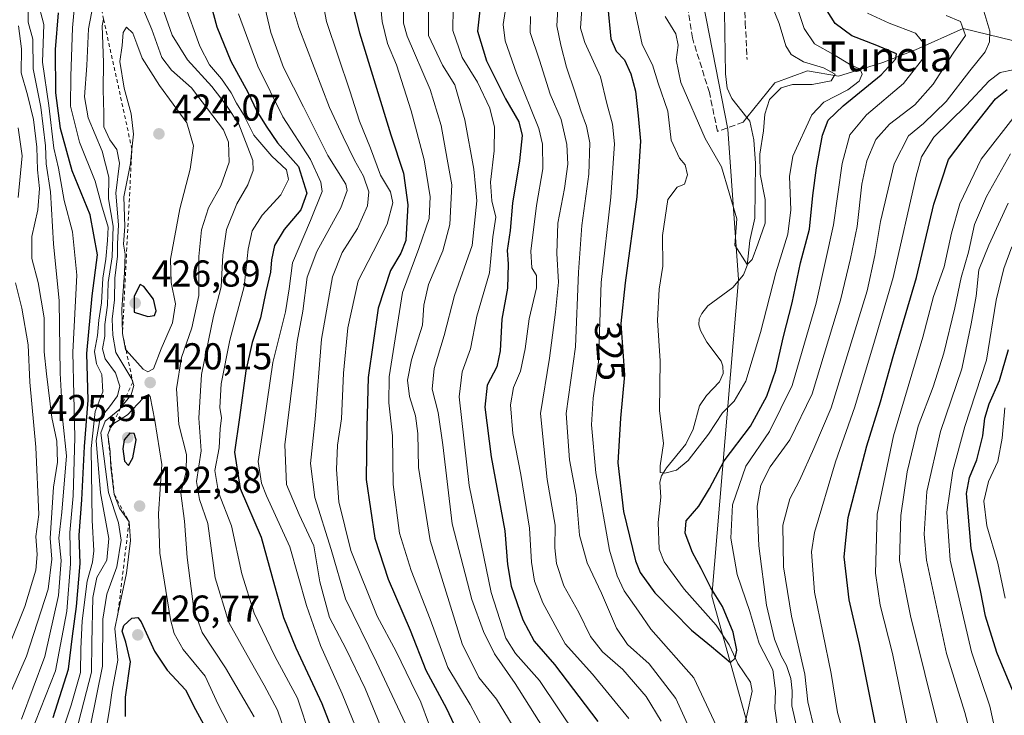
# Model space of a CAD drawing. Units: metres. Extents: x 613386 to 616811, y 4782586 to 4784957.
# Drawn here: x 613534 to 613798, y 4784665 to 4784851 of the extents above; entities that cross this region are included whole.
import ezdxf
from ezdxf.enums import TextEntityAlignment as Align

# ---------------------------------------------------------------- set-up
doc = ezdxf.new("R2010")
doc.units = ezdxf.units.M
doc.header["$MEASUREMENT"] = 0
doc.linetypes.add('DGN Style 2', pattern=[1.6480167562047852, 0.988810053722871, -0.6592067024819142])
doc.linetypes.add('DGN Style 3', pattern=[2.307223458686699, 1.648016756204785, -0.6592067024819142])
for name, color, linetype, lineweight in [('Arbolado forestal CxS', 92, 'Continuous', 0), ('Corriente artificial lineal', 4, 'DGN Style 3', 13), ('Corriente natural lineal', 142, 'Continuous', 13), ('Curva de nivel maestra', 30, 'Continuous', 30), ('Curva de nivel normal', 30, 'Continuous', 0), ('Escarpado lineal', 30, 'DGN Style 2', 0), ('Punto de cota en terreno', 7, 'Continuous', 0), ('Rótulo de curva de nivel directora', 7, 'Continuous', 0), ('Rótulo de punto de cota en terreno', 7, 'Continuous', 0), ('Senda', 7, 'DGN Style 3', 0), ('Texto cartográfico', 7, 'Continuous', 0)]:
    doc.layers.add(name, color=color, linetype=linetype, lineweight=lineweight)
doc.styles.add('Style-Arial', font='txt')

# ---------------------------------------------------------------- blocks, each defined once
blk = doc.blocks.new('*U14')
at = {"layer": 'Arbolado forestal CxS', "color": 92, "linetype": 'Continuous', "lineweight": 0}
blk.add_polyline3d([(613413.1431, 4783300.818800001, 734.0822999999947), (613386.4299999997, 4784899.850000001, 328.7982000000048), (613707.4720999999, 4784905.283700001, 308.146900000007), (613712.1353000002, 4784880.405900001, 309.9517000000051), (613723.6228999998, 4784821.524499999, 312.9146000000038), (613726.4955000002, 4784781.312700001, 315.5178000000014), (613719.3183000004, 4784696.5801, 324.8423999999941), (613736.5488999998, 4784634.8267, 329.161500000002), (613735.5818999996, 4784590.2127, 333.4857999999949), (613755.7901, 4784534.9823, 339.4912999999942), (613775.9984999998, 4784444.726700001, 349.5158999999985), (613816.1579, 4784354.7371, 366.5602999999974), (613835.2751000002, 4784318.100500001, 363.3173999999999)], dxfattribs=at)
blk = doc.blocks.new('5PATER')
at = {"layer": 'Corriente natural lineal', "linetype": 'Continuous', "lineweight": 0}
h = blk.add_hatch(color=51, dxfattribs=at)
edge = h.paths.add_edge_path()
edge.add_ellipse((0, 0), major_axis=(-0.1095731443231308, -0.1110710700762829), ratio=0.9994222409660322, start_angle=0, end_angle=360)

msp = doc.modelspace()

# ---------------------------------------------------------------- linework, layer by layer
at = {"layer": 'Arbolado forestal CxS', "color": 92, "linetype": 'Continuous', "lineweight": 0}
for points in [[(614012.2024999997, 4784317.8947, 430.2851999999984), (613991.3022999996, 4784307.554300001, 419.0424000000057), (613959.7719000002, 4784287.724500001, 397.2167999999947), (613931.7719000002, 4784269.114499999, 384.4627999999939), (613911.3819000004, 4784253.954500001, 373.4517999999953), (613905.5818999996, 4784249.644500001, 372.0513999999966), (613903.0817, 4784247.5845, 372.8616000000038), (613900.3388999999, 4784245.3365, 374.4097000000039), (613882.8515, 4784260.787900001, 369.1186000000016), (613857.0071, 4784295.255899999, 364.9331999999995), (613835.2751000002, 4784318.100500001, 363.3173999999999), (613816.1579, 4784354.7371, 366.5602999999974), (613775.9984999998, 4784444.726700001, 349.5158999999985), (613755.7901, 4784534.9823, 339.4912999999942), (613735.5818999996, 4784590.2127, 333.4857999999949), (613736.5488999998, 4784634.8267, 329.161500000002), (613719.3183000004, 4784696.5801, 324.8423999999941), (613726.4955000002, 4784781.312700001, 315.5178000000014), (613723.6228999998, 4784821.524499999, 312.9146000000038), (613712.1353000002, 4784880.405900001, 309.9517000000051), (613707.4720999999, 4784905.283700001, 308.146900000007), (614151.9133000001, 4784912.806, 549.6141000000061)], [(613707.4720000001, 4784905.2838, 308.146900000007), (613712.1353000002, 4784880.405900001, 309.9517000000051), (613723.6228999998, 4784821.524499999, 312.9146000000038), (613726.4955000002, 4784781.312700001, 315.5178000000014), (613719.3183000004, 4784696.5801, 324.8423999999941), (613736.5488999998, 4784634.8267, 329.161500000002), (613735.5818999996, 4784590.2127, 333.4857999999949), (613755.7901, 4784534.9823, 339.4912999999942), (613775.9984999998, 4784444.726700001, 349.5158999999985), (613816.1579, 4784354.7371, 366.5602999999974), (613835.2751000002, 4784318.100500001, 363.3173999999999), (613857.0071, 4784295.255899999, 364.9331999999995), (613882.8515, 4784260.787900001, 369.1186000000016), (613900.3388999999, 4784245.3365, 374.4097000000039)]]:
    msp.add_polyline3d(points, dxfattribs=at)
at = {"layer": 'Corriente artificial lineal', "color": 4, "linetype": 'DGN Style 3', "lineweight": 13}
msp.add_polyline3d([(613728.7339000005, 4784824.648, 313.1972999999998), (613727.7293999996, 4784823.392300001, 312.8408999999957), (613720.8502000002, 4784820.958100001, 313.6674999999959), (613718.6864999998, 4784831.348099999, 312.866200000004), (613714.1317999996, 4784845.950300001, 313.5829999999987), (613710.5196000002, 4784870.130999999, 310.0466000000015), (613706.4978999998, 4784884.101, 309.6165000000037), (613701.4972999999, 4784898.203400001, 308.7982000000048), (613698.8260000005, 4784905.137399999, 308.668399999995)], dxfattribs=at)
at = {"layer": 'Corriente natural lineal', "color": 142, "linetype": 'Continuous', "lineweight": 13}
for points in [[(613728.7339000005, 4784824.648, 313.1972999999998), (613724.6580999997, 4784829.7785, 312.7958000000072), (613723.4040000001, 4784832.4802, 312.4441999999981), (613722.9663000006, 4784836.307499999, 312.152700000006), (613722.7662000004, 4784852.914100001, 310.896900000007), (613722.1600000003, 4784855.0722, 310.9219000000012), (613719, 4784861, 310.780700000003), (613715.0606000006, 4784865.2051, 310.2210000000051), (613713.5755000003, 4784867.8398, 309.8660999999993), (613712.3601000002, 4784874.737500001, 309.6754999999976), (613709.4033000004, 4784884.184599999, 309.5114999999932), (613708.4897999996, 4784890.146299999, 308.5031000000017), (613706.2751000002, 4784896.2578, 308.2041000000027), (613705.7186000004, 4784899.7794, 307.9750000000058), (613703.9101999998, 4784905.1514, 307.4159999999974), (613703.9085999997, 4784905.223400001, 307.4124000000011)], [(613868.2204999998, 4784806.968499999, 384.969299999997), (613855.3087999999, 4784807.603499999, 378.5124999999971), (613847.2653999999, 4784806.333500001, 375.7044000000024), (613840.9154000003, 4784809.720100001, 372.8608999999997), (613831.6020999998, 4784815.4352, 366.5200999999943), (613819.7487000005, 4784828.135199999, 355.6448999999994), (613809.5887000002, 4784837.4485, 348.3417000000045), (613799.8520000001, 4784845.280200001, 343.0964999999997), (613786.5750000002, 4784848.449999999, 335.0378999999957), (613773.8169999998, 4784842.7402, 328.4082999999956), (613765.1386000002, 4784839.353499999, 324.2065000000002), (613753.2852999996, 4784835.755200001, 317.6607999999979), (613744.9710999997, 4784837.1909, 315.3221000000049), (613736.1961000003, 4784833.975600001, 314.355899999995), (613728.7339000005, 4784824.648, 313.1972999999998)], [(613727.4334000006, 4784658.972800001, 326.7341000000015), (613730.1350999996, 4784671.127699999, 326.2091999999975), (613729.7187000001, 4784673.526500001, 326.0323000000063), (613726.2611999996, 4784678.5492, 325.1946000000025), (613723.9676999999, 4784683.499100001, 324.5234999999957), (613720.5305000005, 4784688.801200001, 324.2286000000022), (613711.9589999998, 4784698.456499999, 322.679099999994), (613706.5527999997, 4784705.7739, 322.2709000000032), (613705.2130000005, 4784709.117900001, 322.3046999999933), (613704.9402999999, 4784716.3003, 321.6658000000025), (613705.6653000005, 4784723.022800001, 320.8383000000031), (613705.4477000004, 4784727.023700001, 320.5623000000051), (613705.8408000004, 4784728.720699999, 320.411300000007), (613707.1694, 4784730.924100001, 320.0917000000045), (613712.4133000001, 4784737.241000001, 319.0626000000047), (613714.3546000002, 4784741.284499999, 318.8920999999973), (613716.0729, 4784747.455900001, 318.2973999999958), (613717.8706, 4784750.277799999, 318.1468000000023), (613721.4001000002, 4784753.8939, 317.834600000002), (613722.3799999999, 4784756.153200001, 317.6353999999992), (613722.3146000003, 4784758.136, 317.5007999999943), (613721.8132999997, 4784759.455200001, 317.4450999999972), (613717.9918999998, 4784764.499199999, 317.2597999999998), (613716.3291999997, 4784767.646600001, 317.0626000000047), (613715.8547999999, 4784769.1698, 317.0500999999931), (613715.9411000004, 4784770.7906, 317.0194000000047), (613716.6275000004, 4784772.2293, 316.9401000000071), (613718.3121999997, 4784774.2163, 316.6230000000069), (613724.9170000004, 4784779.131899999, 315.7805999999982), (613727.8492999999, 4784782.517200001, 315.3862999999984), (613728.7599999999, 4784785.078299999, 315.2486999999965), (613729.5048000002, 4784791.784200001, 314.9746000000014), (613730.8550000006, 4784797.731699999, 314.6157999999996), (613731.0488999998, 4784812.364399999, 314.3726000000024), (613730.6160000004, 4784818.693700001, 313.9505999999965), (613729.5099999999, 4784823.6711, 313.3506999999955), (613728.7339000005, 4784824.648, 313.1972999999998)]]:
    msp.add_polyline3d(points, dxfattribs=at)
at = {"layer": 'Curva de nivel maestra', "color": 30, "linetype": 'Continuous', "lineweight": 30, "flags": 128}
for points, elevation in [([(613614.1688000001, 4784903.704500001), (613616.1600000003, 4784899.870100001), (613619.3200000003, 4784891.970100001), (613621.5700000003, 4784881.190099999), (613621.9100000003, 4784864.710100001), (613623.2599999999, 4784854.360099999), (613625.0300000003, 4784847.350099999), (613633.4400000004, 4784820.0101), (613636.7800000003, 4784809.780099999), (613638.0099999999, 4784801.290100001), (613637.6399999997, 4784795.0101), (613637.4400000004, 4784791.720100001), (613636.0599999996, 4784788.340100001), (613633.2999999998, 4784783.700099999), (613630.0300000003, 4784773.6501), (613627.3899999997, 4784755.040100001), (613626.9600000001, 4784741.8301), (613626.7800000003, 4784727.7401), (613629.1200000001, 4784712.0801), (613632.7400000002, 4784701.090100001), (613638.6100000005, 4784687.4301), (613642.7699999996, 4784676.7601), (613648.3300000001, 4784666.4901), (613654.9299999997, 4784652.440099999)], 375), ([(613582.2699999996, 4784865.840100001), (613586.8799999999, 4784848.920100001), (613590.5999999996, 4784839.720100001), (613595.1100000005, 4784831.4001), (613597.5599999996, 4784826.4001), (613600.0800000001, 4784822.360099999), (613603.0800000001, 4784817.890100001), (613608.7400000002, 4784811.540100001), (613610.9000000004, 4784804.380100001), (613609.3700000001, 4784799.920100001), (613604.8499999996, 4784794.7301), (613602.3200000003, 4784790.4001), (613601.4800000006, 4784786.610099999), (613601.2100000001, 4784783.2301), (613599.9900000002, 4784778.020099999), (613598.5099999999, 4784771.0701), (613596.3300000001, 4784764.4901), (613594.6399999997, 4784756.860099999), (613592.9400000004, 4784744.340100001), (613591.5999999996, 4784735.0801), (613593.1200000001, 4784725.390100001), (613598.7000000002, 4784712.380100001), (613602.2800000003, 4784699.420100001), (613604.6900000004, 4784690.850099999), (613608.0199999996, 4784682.770099999), (613614.9900000002, 4784667.8201), (613619.1200000001, 4784657.0701)], 400), ([(613691.4800000006, 4784854.0601), (613692.2699999996, 4784845.720100001), (613693.7400000002, 4784842.390100001), (613695.9299999997, 4784840.0601), (613697.6699999999, 4784836.390100001), (613698.8700000001, 4784831.720100001), (613699.5899999999, 4784825.120100001), (613700.2199999997, 4784818.300100001), (613699.2599999999, 4784803.460100001), (613696.1600000003, 4784780.4001), (613694.9900000002, 4784769.4901), (613695.9900000002, 4784755.7501), (613694.8799999999, 4784744.1601), (613694.2000000002, 4784732.270099999), (613695.7300000006, 4784719.190099999), (613698.9400000004, 4784705.9901), (613700.1799999997, 4784702.9301), (613704.0800000001, 4784697.470100001), (613713.9400000004, 4784687.460100001), (613719.2800000003, 4784683.130100001), (613724.3700000001, 4784678.770099999), (613725.6299999999, 4784679.970100001), (613726.04, 4784682.120100001), (613725.0599999996, 4784686.950099999), (613722.2400000002, 4784693.770099999), (613719.0899999999, 4784698.7601), (613716.4900000002, 4784703.9801), (613714.2000000002, 4784708.2601), (613712.2199999997, 4784713.380100001), (613712.4900000002, 4784716.7301), (613715.8899999997, 4784720.670100001), (613718.7599999999, 4784725.4001), (613722.6399999997, 4784732.8101), (613729.6900000004, 4784742.0801), (613734.0800000001, 4784750.0801), (613736.4600000001, 4784757.0801), (613738.54, 4784766.0801), (613740.7999999998, 4784775.0801), (613743.0499999998, 4784785.7401), (613745.5, 4784794.7401), (613746.3799999999, 4784803.770099999), (613747.3399999999, 4784811.2301), (613749, 4784819.9301), (613750.4400000004, 4784823.920100001), (613754.4500000002, 4784827.7501), (613764.7000000002, 4784836.100099999), (613768.5599999996, 4784840.340100001), (613768.7300000006, 4784841.700099999), (613763.4800000006, 4784843.920100001), (613756.7800000003, 4784846.550100001), (613752.3300000001, 4784849.860099999), (613748.54, 4784855.870100001)], 325), ([(613543.0199999996, 4784664.110099999), (613547.1699999999, 4784677.040100001), (613548.2000000002, 4784685.860099999), (613549.2800000003, 4784693.7501), (613550.2300000006, 4784705.3101), (613550.0099999999, 4784712.9101), (613550.7300000006, 4784722.3101), (613551.4600000001, 4784736.600099999), (613552.3799999999, 4784749.0001), (613552.0099999999, 4784761.520099999), (613553.4900000002, 4784776.950099999), (613554.8899999997, 4784787.9301), (613552.9299999997, 4784798.620100001), (613548.1500000004, 4784810.4001), (613545.0099999999, 4784821.7301), (613543.79, 4784831.2301), (613543.6200000001, 4784842.840100001), (613544.4299999997, 4784852.720100001)], 400), ([(613657.2199999997, 4784853.360099999), (613656.6200000001, 4784847.7601), (613659.0599999996, 4784839.870100001), (613664.0800000001, 4784829.670100001), (613667.6900000004, 4784823.5101), (613668.5599999996, 4784819.840100001), (613667.8799999999, 4784813.0701), (613666.0300000003, 4784801.7301), (613665.3799999999, 4784794.4001), (613664.54, 4784789.0701), (613664.8399999999, 4784785.520099999), (613664.6100000005, 4784778.9801), (613663.1600000003, 4784770.6601), (613662.7000000002, 4784762.1801), (613661.7800000003, 4784757.9001), (613659.2300000006, 4784753.050100001), (613658.6100000005, 4784747.100099999), (613660.3200000003, 4784733.8101), (613663.8899999997, 4784714.0601), (613664.6399999997, 4784705.0101), (613665.6100000005, 4784699.2501), (613668.7599999999, 4784690.2501), (613671.79, 4784684.540100001), (613677.2000000002, 4784678.2401), (613688.7999999998, 4784663.040100001)], 350), ([(613763.6500000004, 4784659.530099999), (613758.8600000005, 4784683.640100001), (613756.0800000001, 4784695.5601), (613754.79, 4784707.090100001), (613755.79, 4784717.600099999), (613760.7999999998, 4784736.8201), (613764.4800000006, 4784748.600099999), (613767.8399999999, 4784760.7401), (613774.1500000004, 4784781.840100001), (613778.75, 4784801.470100001), (613782.6699999999, 4784813.4101), (613788.5599999996, 4784821.200099999), (613795.2300000006, 4784829.6801), (613798.4000000004, 4784832.190099999)], 350), ([(613568.4100000003, 4784771.4001), (613570.1600000003, 4784771.640100001), (613570.6100000005, 4784772.9301), (613569.8799999999, 4784776.0701), (613567.29, 4784779.420100001), (613566.29, 4784779.950099999), (613564.6799999997, 4784776.870100001), (613564.7300000006, 4784772.550100001), (613568.4100000003, 4784771.4001)], 425), ([(613799.8600000005, 4784671.390100001), (613795.6500000004, 4784681.5101), (613792.6200000001, 4784691.210100001), (613791.2300000006, 4784698.050100001), (613788.7199999997, 4784709.3301), (613787.4800000006, 4784724.040100001), (613788.2800000003, 4784728.300100001), (613790.2599999999, 4784733.040100001), (613791.9199999999, 4784739.4901), (613792.4000000004, 4784744.1601), (613793.5599999996, 4784748.030099999), (613796.2999999998, 4784754.300100001), (613798.7800000003, 4784762.5801)], 375), ([(613563.2400000002, 4784731.4901), (613564.4000000004, 4784733.540100001), (613565.2400000002, 4784738.4101), (613564.7400000002, 4784740.090100001), (613563.5700000003, 4784740.200099999), (613562.0499999998, 4784738.4101), (613561.7100000001, 4784736.020099999), (613562.0999999996, 4784732.6801), (613563.2400000002, 4784731.4901)], 425), ([(613562.3899999997, 4784664.3201), (613562.4000000004, 4784669.4901), (613563.7400000002, 4784679.0101), (613562.4500000002, 4784684.210100001), (613561.54, 4784687.1501), (613561.9400000004, 4784688.710100001), (613564.1399999997, 4784690.700099999), (613565.7100000001, 4784690.8301), (613566.6299999999, 4784689.6601), (613570.1600000003, 4784681.840100001), (613573.5800000001, 4784676.720100001), (613578.4600000001, 4784671.5001), (613581.1399999997, 4784666.200099999), (613584.8200000003, 4784659.540100001)], 425)]:
    msp.add_lwpolyline(points, dxfattribs=dict(at, elevation=elevation))
at = {"layer": 'Curva de nivel normal', "color": 30, "linetype": 'Continuous', "lineweight": 0, "flags": 128}
for points, elevation in [([(613670.6431, 4784904.660300001), (613672.4900000002, 4784900.82), (613682.5300000003, 4784868.100000001), (613684.0099999999, 4784861.680000001), (613684.54, 4784853.75), (613684.2000000002, 4784848.58), (613685.3700000001, 4784844.730000001), (613689.5800000001, 4784835.57), (613691.2400000002, 4784828.439999999), (613692.75, 4784822.92), (613693.25, 4784817.600000001), (613692.3399999999, 4784803.369999999), (613689.7199999997, 4784780.51), (613688.9699999997, 4784759.25), (613687.6100000005, 4784749.58), (613687.1699999999, 4784742.430000001), (613688.3200000003, 4784729.57), (613691.9199999999, 4784708.859999999), (613694.0199999996, 4784702.039999999), (613695.8399999999, 4784698.02), (613699.7400000002, 4784692.560000001), (613703, 4784687.720000001), (613714.5599999996, 4784674.680000001), (613720.5700000003, 4784661.74)], 330), ([(613534.54, 4784663.640000001), (613540.8099999996, 4784680.390000001), (613544.4400000004, 4784696.75), (613545.1500000004, 4784706.09), (613544.5899999999, 4784712.09), (613545.3799999999, 4784719.08), (613546.5899999999, 4784734.08), (613545.6299999999, 4784743.41), (613544.8899999997, 4784756.199999999), (613544.6200000001, 4784775.59), (613543.1600000003, 4784790.859999999), (613542.3499999996, 4784804.730000001), (613541.1600000003, 4784812.230000001), (613541.0199999996, 4784817.060000001), (613539.7400000002, 4784827.42), (613537.6799999997, 4784837.699999999), (613537.5800000001, 4784845.59), (613536.3799999999, 4784850.16), (613536.4199999999, 4784857), (613538.7300000006, 4784873.630000001), (613539.2999999998, 4784888.67), (613538.4000000004, 4784898.550000001), (613537.3963000001, 4784902.405200001)], 390), ([(613595.9804999996, 4784903.396700001), (613599.6200000001, 4784899.59), (613603.6299999999, 4784890.189999999), (613604.6500000004, 4784881.32), (613605.7300000006, 4784863.060000001), (613607.1699999999, 4784854.09), (613608.8399999999, 4784848.789999999), (613617.0199999996, 4784827.34), (613620.6299999999, 4784819.49), (613623.6900000004, 4784813.210000001), (613626.1200000001, 4784808.930000001), (613627.5099999999, 4784804.75), (613627.1600000003, 4784801.039999999), (613624.4600000001, 4784794.930000001), (613620.3499999996, 4784788.51), (613617.7699999996, 4784782.02), (613614.8399999999, 4784765.34), (613613.1299999999, 4784743.949999999), (613611.8899999997, 4784732.050000001), (613613.0800000001, 4784722.949999999), (613617.4900000002, 4784709.08), (613621.29, 4784695.880000001), (613629.6100000005, 4784678.930000001), (613640.0999999996, 4784656.470000001)], 385), ([(613621.306, 4784903.825200001), (613623.3700000001, 4784899.99), (613629.7999999998, 4784881.439999999), (613630.3300000001, 4784873.92), (613629.8899999997, 4784863.439999999), (613631.0599999996, 4784850.4), (613632.5, 4784844.430000001), (613634.9199999999, 4784838.74), (613638.9000000004, 4784826.480000001), (613642.3399999999, 4784813.359999999), (613643.9199999999, 4784803.390000001), (613643.7100000001, 4784797.66), (613640.9299999997, 4784789.640000001), (613636.54, 4784777.82), (613632.9900000002, 4784755.220000001), (613632.9000000004, 4784748.32), (613633.8799999999, 4784739.470000001), (613634.0800000001, 4784726.41), (613635.7199999997, 4784713.41), (613638.8200000003, 4784703.4), (613643.9400000004, 4784690.439999999), (613648.7000000002, 4784677.470000001), (613654.6399999997, 4784667.600000001), (613660.7100000001, 4784656.109999999)], 370), ([(613613.7599999999, 4784862.99), (613616.1600000003, 4784850.359999999), (613622.4800000006, 4784831.84), (613625.04, 4784823.720000001), (613627.9900000002, 4784816.42), (613630.6900000004, 4784809.25), (613633.29, 4784804.800000001), (613634, 4784801.789999999), (613632.4199999999, 4784796.08), (613628.6699999999, 4784788.730000001), (613624.7000000002, 4784780.960000001), (613621.9000000004, 4784768.350000001), (613620.7400000002, 4784756.220000001), (613620.2100000001, 4784744.029999999), (613619.1699999999, 4784736.99), (613618.8399999999, 4784730.5), (613619.5, 4784721.82), (613622.6900000004, 4784708.789999999), (613629.7300000006, 4784691.230000001), (613634.8499999996, 4784681.789999999), (613638.8799999999, 4784673.42), (613641.4800000006, 4784668.230000001), (613643.5099999999, 4784662.66)], 380), ([(613598.1799999997, 4784860.730000001), (613601.3399999999, 4784847.390000001), (613604.7199999997, 4784838.060000001), (613610.0499999998, 4784827.49), (613616.5999999996, 4784814.449999999), (613621.3600000005, 4784806.83), (613621.7400000002, 4784805.119999999), (613620.04, 4784800.470000001), (613613.5700000003, 4784788.800000001), (613611.04, 4784781.960000001), (613609.8499999996, 4784772.859999999), (613608.3200000003, 4784764.680000001), (613607.3200000003, 4784755.16), (613605.0599999996, 4784737.02), (613605.5099999999, 4784726.41), (613608.8799999999, 4784718.41), (613612.79, 4784710.07), (613614.4299999997, 4784700.380000001), (613616.9600000001, 4784690.890000001), (613621.5, 4784682.4), (613626.5599999996, 4784671.859999999), (613633.3499999996, 4784655.32)], 390.0000000000001), ([(613706.8700000001, 4784851.680000001), (613709.6600000003, 4784847.050000001), (613710.3300000001, 4784844.060000001), (613709.7599999999, 4784840.060000001), (613711.0499999998, 4784834.060000001), (613717.5800000001, 4784819.02), (613721.9600000001, 4784811.449999999), (613726.0499999998, 4784797.51), (613725.5300000003, 4784790.52), (613728.8300000001, 4784785.350000001), (613730.1299999999, 4784786.699999999), (613731.6500000004, 4784790.730000001), (613733.5899999999, 4784796.4), (613733.5899999999, 4784802.680000001), (613732.2800000003, 4784809.539999999), (613732.2300000006, 4784814.890000001), (613733.2100000001, 4784821.08), (613733.5300000003, 4784825.539999999), (613734.7599999999, 4784829.449999999), (613737.9100000003, 4784832.640000001), (613740.9100000003, 4784833.539999999), (613746.2199999997, 4784833.52), (613751.2800000003, 4784834.460000001), (613752.3399999999, 4784836.289999999), (613749.2400000002, 4784837.930000001), (613743.8600000005, 4784839.539999999), (613740.5599999996, 4784841.49), (613739.1600000003, 4784843.84), (613737.3799999999, 4784849.859999999), (613733.1200000001, 4784860.480000001)], 315), ([(613544.1299999999, 4784656.119999999), (613547.8600000005, 4784667.430000001), (613550.3399999999, 4784676.09), (613550.4299999997, 4784682.470000001), (613550.7699999996, 4784689.92), (613552.1200000001, 4784700.609999999), (613553.5499999998, 4784705.699999999), (613553.9000000004, 4784708.720000001), (613553.4500000002, 4784716.930000001), (613553.2100000001, 4784736.07), (613554.3200000003, 4784745.980000001), (613556.3700000001, 4784751.230000001), (613556.0499999998, 4784755.859999999), (613554.6200000001, 4784758.76), (613554.0599999996, 4784762.050000001), (613554.8899999997, 4784766.310000001), (613555.2800000003, 4784770.41), (613555.9800000006, 4784775.050000001), (613556.3399999999, 4784781.640000001), (613557.1799999997, 4784786.710000001), (613557.6200000001, 4784791.74), (613557.7400000002, 4784795.33), (613555.9699999997, 4784801.300000001), (613554.2400000002, 4784807.619999999), (613550.0999999996, 4784818.07), (613547.6900000004, 4784827.66), (613547.7400000002, 4784835.710000001), (613548.2100000001, 4784848.66), (613549.0300000003, 4784857.480000001)], 405), ([(613548.4400000004, 4784657.59), (613553.3399999999, 4784676.25), (613553.4000000004, 4784684.09), (613553.6299999999, 4784696.199999999), (613554.75, 4784701.529999999), (613557.3700000001, 4784706.199999999), (613557.9000000004, 4784711.949999999), (613555.7400000002, 4784724.180000001), (613554.5800000001, 4784738.220000001), (613555.5800000001, 4784744.180000001), (613558.1500000004, 4784747.210000001), (613560.2800000003, 4784750.189999999), (613560.9199999999, 4784752.730000001), (613559.7100000001, 4784756.34), (613556.9600000001, 4784760.060000001), (613556.25, 4784762.74), (613556.8700000001, 4784766.130000001), (613556.8799999999, 4784769.279999999), (613557.5700000003, 4784774.460000001), (613557.7800000003, 4784780.5), (613558.79, 4784787.380000001), (613559.1399999997, 4784795.600000001), (613557.8099999996, 4784802.939999999), (613557.9199999999, 4784808.720000001), (613556.1900000004, 4784815.66), (613552.4100000003, 4784824.539999999), (613551.4100000003, 4784830.210000001), (613552.0800000001, 4784838.539999999), (613552.4600000001, 4784848.359999999), (613554.5899999999, 4784859.17)], 410), ([(613536.9800000006, 4784659.600000001), (613543.7000000002, 4784676.58), (613546.7199999997, 4784692.550000001), (613547.7000000002, 4784705.180000001), (613547.5199999996, 4784713.630000001), (613548.3700000001, 4784723.390000001), (613548.8499999996, 4784739.060000001), (613548.3300000001, 4784761.9), (613549.3600000005, 4784782.430000001), (613548.25, 4784794.08), (613546, 4784802.460000001), (613544.4600000001, 4784811.109999999), (613543.2100000001, 4784816.42), (613541.9000000004, 4784827.880000001), (613540.2000000002, 4784839.460000001), (613540.5199999996, 4784849.560000001), (613538.8200000003, 4784856)], 395), ([(613566.0999999996, 4784856.33), (613569.4100000003, 4784848.210000001), (613572.1600000003, 4784840.76), (613574.7000000002, 4784837.289999999), (613580.0499999998, 4784832.560000001), (613588.5999999996, 4784821.4), (613589.9500000002, 4784818.039999999), (613590.1299999999, 4784812.730000001), (613587.9000000004, 4784806.4), (613584.6500000004, 4784800.449999999), (613582.7199999997, 4784794.59), (613582.0499999998, 4784787.449999999), (613582, 4784777.07), (613580.1399999997, 4784768.41), (613577.4000000004, 4784760.41), (613576.0300000003, 4784752.060000001), (613576.6399999997, 4784742.539999999), (613578.7599999999, 4784734.439999999), (613578.6200000001, 4784729.92), (613577.2400000002, 4784724.119999999), (613578.1600000003, 4784716.609999999), (613578.9000000004, 4784706.930000001), (613580.7199999997, 4784693.060000001), (613582.8899999997, 4784686.850000001), (613589.1699999999, 4784677.359999999), (613596.7999999998, 4784664.27)], 415), ([(613578.0899999999, 4784855.390000001), (613582.29, 4784843.779999999), (613584.9100000003, 4784838.74), (613588.1100000005, 4784835.039999999), (613590.6699999999, 4784831.300000001), (613592.0800000001, 4784828.460000001), (613593.9900000002, 4784825.439999999), (613596.7800000003, 4784819.970000001), (613601.54, 4784814.279999999), (613605.4900000002, 4784810.630000001), (613605.9900000002, 4784808.039999999), (613603.9500000002, 4784804.01), (613598.9900000002, 4784798.550000001), (613596.2999999998, 4784794.350000001), (613595.2000000002, 4784789.4), (613594.1200000001, 4784779.4), (613590.3099999996, 4784765.08), (613588.04, 4784753.41), (613587.6799999997, 4784747.08), (613588.0599999996, 4784744.32), (613587.7800000003, 4784741.34), (613587.4299999997, 4784736.24), (613586.3200000003, 4784730.220000001), (613587.3200000003, 4784724.32), (613590.7800000003, 4784715.359999999), (613593.54, 4784702.550000001), (613596.8099999996, 4784691.970000001), (613602.3499999996, 4784680.51), (613608.4600000001, 4784669.289999999), (613611.9400000004, 4784658.710000001)], 405), ([(613670.3799999999, 4784654.83), (613661.7400000002, 4784669), (613656.9400000004, 4784674.800000001), (613652.54, 4784683.810000001), (613643.9100000003, 4784711.42), (613640.8300000001, 4784730.980000001), (613640.6299999999, 4784740.119999999), (613640.0199999996, 4784744.83), (613638.4600000001, 4784750.029999999), (613637.9100000003, 4784754.41), (613638.9800000006, 4784759.800000001), (613641.9299999997, 4784769.09), (613642.2699999996, 4784774.480000001), (613643.4800000006, 4784780), (613647.3300000001, 4784788.970000001), (613649.1900000004, 4784796), (613649.7300000006, 4784806.66), (613648.54, 4784813.5), (613646.9100000003, 4784822.529999999), (613643.9500000002, 4784832.180000001), (613637.8200000003, 4784846.439999999), (613636.8499999996, 4784849.930000001), (613636.8200000003, 4784855.560000001)], 365), ([(613675.5, 4784659.15), (613666.6600000003, 4784673.220000001), (613661.1399999997, 4784681.09), (613658.2000000002, 4784687.08), (613655.0999999996, 4784695.710000001), (613649.8600000005, 4784715.930000001), (613647.3499999996, 4784737.02), (613646.0899999999, 4784745.730000001), (613644.5199999996, 4784751.980000001), (613645.0099999999, 4784757.52), (613647.7000000002, 4784766.279999999), (613650.4500000002, 4784777.029999999), (613655.1799999997, 4784790.4), (613656.4699999997, 4784802.34), (613656.0599999996, 4784806.16), (613655.5999999996, 4784810.83), (613653.2400000002, 4784824.01), (613650.5599999996, 4784833.430000001), (613647.2599999999, 4784838.66), (613643.5, 4784846.640000001), (613643.5, 4784855.600000001)], 360), ([(613716.9400000004, 4784653.27), (613709.6699999999, 4784669.180000001), (613702.6100000005, 4784678.449999999), (613696.7400000002, 4784683.58), (613693.7999999998, 4784687.970000001), (613689.8200000003, 4784697.33), (613685.9400000004, 4784705.449999999), (613683.8799999999, 4784712.859999999), (613683.04, 4784723.630000001), (613681.2599999999, 4784733.08), (613680.3799999999, 4784745.41), (613682.8200000003, 4784763.289999999), (613683.6200000001, 4784783.25), (613684.5, 4784795.720000001), (613686.4500000002, 4784809.52), (613686.7199999997, 4784817.850000001), (613685.8200000003, 4784822.380000001), (613684.2400000002, 4784826.439999999), (613682.7100000001, 4784831.529999999), (613680.4400000004, 4784838.119999999), (613678.9199999999, 4784844.039999999), (613677.8300000001, 4784849.16), (613678.2599999999, 4784856.779999999)], 335), ([(613698.5700000003, 4784854.300000001), (613700.7300000006, 4784844.24), (613703.4500000002, 4784838.730000001), (613704.9600000001, 4784833.810000001), (613707.5199999996, 4784826.350000001), (613708.4199999999, 4784818.57), (613710.6500000004, 4784813.810000001), (613712.2000000002, 4784812.02), (613712.8399999999, 4784809.32), (613712.0599999996, 4784806.800000001), (613710.0800000001, 4784806.039999999), (613707.5199999996, 4784802.730000001), (613706.1699999999, 4784793.07), (613706.1900000004, 4784784.880000001), (613705.2599999999, 4784778.689999999), (613704.79, 4784770.32), (613705.5199999996, 4784759.52), (613705.3399999999, 4784746.210000001), (613706.3799999999, 4784737.380000001), (613705.5099999999, 4784731.4), (613705.4900000002, 4784729.640000001), (613706.7699999996, 4784729.470000001), (613709.9199999999, 4784730.289999999), (613713.0499999998, 4784732.84), (613718.4600000001, 4784739.92), (613722.2400000002, 4784745.640000001), (613725.3499999996, 4784748.720000001), (613728.4299999997, 4784754.08), (613732.3899999997, 4784767.08), (613736.5, 4784783.07), (613739.7100000001, 4784793.470000001), (613740.4500000002, 4784799.939999999), (613740.1600000003, 4784808.91), (613740.9900000002, 4784814.34), (613746.1100000005, 4784825.41), (613749.3600000005, 4784828.77), (613755.7699999996, 4784832.07), (613758.75, 4784834.390000001), (613759.6100000005, 4784836.27), (613759.0599999996, 4784837.609999999), (613756.2199999997, 4784838.9), (613751.9299999997, 4784841.51), (613746.8399999999, 4784844.4), (613744.0199999996, 4784848.439999999), (613741.7199999997, 4784855.439999999)], 320), ([(613572.25, 4784854.289999999), (613574.8799999999, 4784846.699999999), (613579.0199999996, 4784840.08), (613585.54, 4784833), (613589.4100000003, 4784827.880000001), (613592.7300000006, 4784822.880000001), (613596.4800000006, 4784813.130000001), (613596.5700000003, 4784810.470000001), (613595.1699999999, 4784806.619999999), (613592.2300000006, 4784801.539999999), (613589.4699999997, 4784794.699999999), (613588.4500000002, 4784787.789999999), (613587.9800000006, 4784779.369999999), (613585.9199999999, 4784771.480000001), (613582.7300000006, 4784755.91), (613582.04, 4784744.199999999), (613582.6799999997, 4784735.41), (613581.3899999997, 4784727.27), (613582.2100000001, 4784722.41), (613584.4299999997, 4784716.039999999), (613586.3799999999, 4784701.470000001), (613590.04, 4784689.529999999), (613595.7300000006, 4784679.359999999), (613599.5, 4784672.77), (613603.1299999999, 4784666.09), (613607.6699999999, 4784652.75)], 410), ([(613592.6399999997, 4784852.4), (613597.7800000003, 4784838.390000001), (613604.4800000006, 4784824.82), (613611.9400000004, 4784813.439999999), (613614.7000000002, 4784807.4), (613615, 4784804.83), (613611.8799999999, 4784797.07), (613607.1200000001, 4784785.76), (613606.2400000002, 4784778.83), (613605.1900000004, 4784772.630000001), (613601.8600000005, 4784759.08), (613599.4900000002, 4784743.15), (613597.9299999997, 4784732.630000001), (613598.79, 4784726.789999999), (613600.0999999996, 4784723.41), (613606.4000000004, 4784709.75), (613610.8200000003, 4784694.050000001), (613614.6200000001, 4784683.33), (613620.4100000003, 4784670.430000001), (613625.7400000002, 4784657.34)], 395), ([(613650.1299999999, 4784853.980000001), (613650.0199999996, 4784847.949999999), (613652.4800000006, 4784840.720000001), (613656.6299999999, 4784834.08), (613659.9400000004, 4784827.140000001), (613661.1600000003, 4784822.09), (613661.04, 4784815.730000001), (613660.0700000003, 4784807.380000001), (613660.4199999999, 4784802.32), (613661.54, 4784797.980000001), (613660.7100000001, 4784792.720000001), (613659.8499999996, 4784783.109999999), (613656.4699999997, 4784771.5), (613654.7699999996, 4784762.74), (613652.5199999996, 4784756.57), (613651.7400000002, 4784749.91), (613654.3799999999, 4784726.210000001), (613660.2599999999, 4784697.52), (613664.2300000006, 4784685.34), (613666.75, 4784681.180000001), (613673.1900000004, 4784673.949999999), (613688.0999999996, 4784651.74)], 355), ([(613664.2000000002, 4784854.230000001), (613663.4500000002, 4784849.59), (613664.0499999998, 4784845.189999999), (613667.0899999999, 4784836.539999999), (613673.04, 4784821.74), (613674.0199999996, 4784817.550000001), (613674.1100000005, 4784810.890000001), (613672.3899999997, 4784801.140000001), (613670.8600000005, 4784788.890000001), (613671.1299999999, 4784784.439999999), (613672.4400000004, 4784782.4), (613672.4199999999, 4784779.07), (613670.4500000002, 4784770.74), (613669.4000000004, 4784762.75), (613668.1100000005, 4784756.77), (613666.2599999999, 4784752.42), (613665.4500000002, 4784747.74), (613666.0700000003, 4784740.060000001), (613668.25, 4784729.16), (613670.5599999996, 4784714.730000001), (613671.0700000003, 4784705.66), (613671.8499999996, 4784700.529999999), (613674.1200000001, 4784694.75), (613680.1200000001, 4784683.800000001), (613687.3799999999, 4784675.689999999), (613697.0999999996, 4784663.82)], 345), ([(613737.4199999999, 4784657.689999999), (613736.2100000001, 4784666.52), (613736.3899999997, 4784671.24), (613735.6299999999, 4784676.810000001), (613732.04, 4784683.890000001), (613729.5300000003, 4784692.480000001), (613726.0999999996, 4784702.380000001), (613724.3899999997, 4784712.08), (613724.9100000003, 4784720.99), (613728.4000000004, 4784731.390000001), (613734.7999999998, 4784740.66), (613740.7999999998, 4784752.980000001), (613747.2400000002, 4784775), (613751.9100000003, 4784795.960000001), (613754.2199999997, 4784812.369999999), (613756.2800000003, 4784820.060000001), (613760.75, 4784825.4), (613770.6699999999, 4784833.77), (613775.7400000002, 4784840.25), (613776.1799999997, 4784844.34), (613773.8499999996, 4784847.26), (613766.8399999999, 4784849.869999999), (613761.0499999998, 4784852.630000001)], 330), ([(613782.0700000003, 4784851.99), (613785.8700000001, 4784850.32), (613787.2800000003, 4784846.58), (613783.9100000003, 4784841.869999999), (613778.6100000005, 4784833.58), (613773.6900000004, 4784828.08), (613766.8799999999, 4784822.9), (613763.2400000002, 4784818.800000001), (613760.8200000003, 4784813.100000001), (613759.5199999996, 4784806.779999999), (613758.2300000006, 4784795.449999999), (613756.4400000004, 4784786.92), (613753.7999999998, 4784775.779999999), (613746.1699999999, 4784750.74), (613740.1799999997, 4784738.42), (613734.9400000004, 4784731.130000001), (613732.4600000001, 4784726.26), (613731.4699999997, 4784720.630000001), (613731.8899999997, 4784710.07), (613733.9299999997, 4784694.119999999), (613736.1500000004, 4784685.02), (613737.9199999999, 4784680.58), (613739.3200000003, 4784678.039999999), (613740.4600000001, 4784674.539999999), (613740.7999999998, 4784671.24), (613740.7300000006, 4784667.210000001), (613742.9800000006, 4784657.52)], 335), ([(613746.8799999999, 4784660.42), (613745.0199999996, 4784668.24), (613744.2599999999, 4784675.680000001), (613740.6900000004, 4784691.189999999), (613738.5599999996, 4784704.41), (613738.3600000005, 4784715.560000001), (613740.2400000002, 4784722.640000001), (613742.8399999999, 4784727.550000001), (613746.6500000004, 4784736.08), (613751.2699999996, 4784746.949999999), (613760.8799999999, 4784778.27), (613763, 4784787.730000001), (613764.4600000001, 4784796.789999999), (613768.1200000001, 4784812.300000001), (613771.9600000001, 4784819.789999999), (613776.04, 4784823.07), (613782.0800000001, 4784828.92), (613788.4199999999, 4784837.140000001), (613792.5, 4784842.230000001), (613793.6399999997, 4784844.880000001), (613793.75, 4784847.75), (613792.1500000004, 4784853.119999999)], 340), ([(613526.8799999999, 4784660.100000001), (613535.9199999999, 4784680.51), (613541.7000000002, 4784698.430000001), (613542.7100000001, 4784706.5), (613542.2800000003, 4784712.09), (613543.1100000005, 4784725.74), (613544.1600000003, 4784732.4), (613544, 4784738.029999999), (613542.7199999997, 4784744.4), (613541.2400000002, 4784756.09), (613540.5999999996, 4784761.939999999), (613540.6200000001, 4784771.09), (613539.0499999998, 4784780.5), (613537.29, 4784786.970000001), (613537.3099999996, 4784792.84), (613538.9299999997, 4784799.960000001), (613539.4000000004, 4784805.630000001), (613538.8799999999, 4784810.619999999), (613538.6699999999, 4784816.730000001), (613537.7599999999, 4784824.15), (613536.1600000003, 4784830.74), (613534.5099999999, 4784836.59), (613534.5599999996, 4784843.060000001), (613533.79, 4784849.24)], 385), ([(613552.9600000001, 4784661.480000001), (613556.2599999999, 4784677.779999999), (613556.3300000001, 4784690.42), (613557.3799999999, 4784697.09), (613560.1100000005, 4784704.42), (613561.25, 4784711.57), (613560.5599999996, 4784716.180000001), (613557.8399999999, 4784724.26), (613555.7999999998, 4784740.24), (613556.9500000002, 4784743.380000001), (613560.8399999999, 4784746.619999999), (613561.0899999999, 4784746.930299999), (613563.9500000002, 4784750.480000001), (613564.6699999999, 4784752.949999999), (613564.3772, 4784753.8496), (613564.1200000001, 4784754.640000001), (613559.7800000003, 4784761.75), (613559.0099999999, 4784766.439999999), (613558.8600000005, 4784770.65), (613559.4600000001, 4784775.880000001), (613559.5499999998, 4784781.630000001), (613560.2400000002, 4784787.560000001), (613560.2400000002, 4784790.859999999), (613560.5499999998, 4784795.930000001), (613559.8099999996, 4784804.369999999), (613560.7699999996, 4784812.4), (613560.0999999996, 4784816.140000001), (613558.2199999997, 4784818.680000001), (613556.5999999996, 4784822.140000001), (613556.5999999996, 4784825.74), (613556.4299999997, 4784832.140000001), (613556.4800000006, 4784839.390000001), (613556.1600000003, 4784849.220000001), (613556.5406999999, 4784851.0043)], 415), ([(613670.8099999996, 4784851.680000001), (613670.7300000006, 4784847.390000001), (613673.1900000004, 4784840.01), (613676.0700000003, 4784830.880000001), (613678.9699999997, 4784824.109999999), (613680.54, 4784817.41), (613680.8099999996, 4784812.15), (613679.9400000004, 4784805.640000001), (613678.1100000005, 4784796.369999999), (613677.8099999996, 4784788.310000001), (613678.3399999999, 4784780.600000001), (613677.5099999999, 4784772.560000001), (613675.9299999997, 4784760.279999999), (613673.5199999996, 4784745.41), (613675.25, 4784727.74), (613677.4400000004, 4784715.550000001), (613677.2999999998, 4784709.5), (613677.7599999999, 4784705.27), (613679.7699999996, 4784699.279999999), (613683.7199999997, 4784692.220000001), (613686.9000000004, 4784685.74), (613690.1200000001, 4784681.619999999), (613695.54, 4784676.9), (613701.7699999996, 4784669.720000001), (613705.75, 4784663.119999999)], 340), ([(613562.6699999999, 4784848.859999999), (613561.79, 4784847.42), (613561.5300000003, 4784843.970000001), (613560.8600000005, 4784839.640000001), (613562.04, 4784832.52), (613563.9600000001, 4784825.66), (613564.5499999998, 4784820.180000001), (613564.1158999996, 4784816.161), (613563.7000000002, 4784812.310000001), (613561.9500000002, 4784803.449999999), (613562.1900000004, 4784795.449999999), (613561.8499999996, 4784790.789999999), (613562.2800000003, 4784788.07), (613562.1699999999, 4784783.07), (613561.3799999999, 4784773.41), (613561.5800000001, 4784766.880100001), (613562.3799999999, 4784762.59), (613562.5384999998, 4784762.414799999), (613567.1399999997, 4784757.33), (613568.3799999999, 4784756.600000001), (613569.8899999997, 4784757.359999999), (613571.9100000003, 4784762.74), (613574.9800000006, 4784769.74), (613575.7400000002, 4784774.76), (613574.6200000001, 4784780.470000001), (613574.4800000006, 4784786.75), (613576.9000000004, 4784800.230000001), (613579.7199999997, 4784810.850000001), (613580.5899999999, 4784817.050000001), (613578.8200000003, 4784823.279999999), (613571.4900000002, 4784833.220000001), (613566.8799999999, 4784840.52), (613565.4400000004, 4784844.390000001), (613564.3399999999, 4784847.210000001), (613562.6699999999, 4784848.859999999)], 420), ([(613754.4800000006, 4784660.09), (613753, 4784665.449999999), (613751.2999999998, 4784675.880000001), (613746.8600000005, 4784697.65), (613746.0499999998, 4784708.41), (613746.8099999996, 4784713.619999999), (613752.4000000004, 4784732.5), (613757.6500000004, 4784747.24), (613762.8899999997, 4784764.810000001), (613767.9100000003, 4784781.84), (613773.9900000002, 4784808.930000001), (613775.4699999997, 4784814.15), (613778.7599999999, 4784819.380000001), (613787.4199999999, 4784827.84), (613793.5599999996, 4784834.480000001), (613796.5599999996, 4784836.74), (613800.0099999999, 4784837.460000001)], 345), ([(613772.7999999998, 4784656.350000001), (613767.6900000004, 4784681.210000001), (613764.4100000003, 4784694.109999999), (613763.1799999997, 4784702.680000001), (613763.5700000003, 4784718.52), (613767.9800000006, 4784739.5), (613775.8399999999, 4784765.850000001), (613778.6799999997, 4784776.74), (613781.5599999996, 4784784.730000001), (613783.5, 4784793.730000001), (613785.7000000002, 4784801.52), (613791.4100000003, 4784813.539999999), (613801.1900000004, 4784826.039999999)], 355), ([(613533.6500000004, 4784803.220000001), (613534.7599999999, 4784814.369999999), (613533.6900000004, 4784821.890000001)], 380), ([(613799.3099999996, 4784814.960000001), (613792.8399999999, 4784803.550000001), (613789.6500000004, 4784796), (613788.0499999998, 4784788.66), (613786.04, 4784781.869999999), (613784.3600000005, 4784773.710000001), (613781.4400000004, 4784761.630000001), (613778.5800000001, 4784752.58), (613774.5599999996, 4784742.029999999), (613771.5999999996, 4784729.850000001), (613769.9100000003, 4784718.109999999), (613769.5899999999, 4784706.08), (613772.4900000002, 4784691.25), (613780.1900000004, 4784660.460000001)], 360), ([(613798.6900000004, 4784801.75), (613793.4400000004, 4784790.49), (613790.8499999996, 4784783.880000001), (613790.0999999996, 4784776.82), (613788.7199999997, 4784769.430000001), (613786.2199999997, 4784757.359999999), (613780.5599999996, 4784740.59), (613776.8899999997, 4784724.539999999), (613776.1799999997, 4784713.17), (613776.7599999999, 4784706.17), (613782.1699999999, 4784681.17), (613787.0599999996, 4784665.449999999), (613788.9800000006, 4784658.01)], 365), ([(613796.1900000004, 4784656.140000001), (613793.7300000006, 4784667.08), (613788.8799999999, 4784681.689999999), (613783.1399999997, 4784706.199999999), (613782.2199999997, 4784719.02), (613783.8399999999, 4784730.060000001), (613787.0999999996, 4784741.949999999), (613792.8799999999, 4784759.710000001), (613795.4500000002, 4784775.77), (613797.4600000001, 4784784.26), (613799.6399999997, 4784790.08)], 370), ([(613530.9199999999, 4784682.480000001), (613535.4400000004, 4784693.77), (613538.3899999997, 4784703.529999999), (613538.7999999998, 4784707.67), (613538.3799999999, 4784712.539999999), (613539.1900000004, 4784718.41), (613538.3799999999, 4784736.41), (613536.7800000003, 4784753.810000001), (613536.3200000003, 4784763.779999999), (613534.6699999999, 4784773.66), (613532.9299999997, 4784780.439999999)], 380), ([(613557.1900000004, 4784660.99), (613558.1399999997, 4784666.199999999), (613558.8700000001, 4784671.33), (613560.3300000001, 4784679.390000001), (613559.5700000003, 4784687.91), (613560.3526, 4784691.788799999), (613560.9500000002, 4784694.75), (613562.7000000002, 4784702.75), (613563.7800000003, 4784711.42), (613563.3399999999, 4784716.440099999), (613560.8200000003, 4784720.15), (613559.4100000003, 4784723.7501), (613558.4699999997, 4784731.08), (613558.4145999998, 4784732.879699999), (613558.3399999999, 4784735.300000001), (613557.6600000003, 4784739.800100001), (613558.6900000004, 4784742.41), (613559.0125000002, 4784742.6117), (613562.9600000001, 4784745.08), (613567.0899999999, 4784749.550000001), (613568.5499999998, 4784750.560000001), (613569, 4784749.980000001), (613570.29, 4784743.550000001), (613572.1100000005, 4784731.84), (613571.2300000006, 4784718.59), (613571.6100000005, 4784708.100000001), (613574.4800000006, 4784690.300000001), (613575.4000000004, 4784686.57), (613577.7999999998, 4784682.289999999), (613583.7100000001, 4784675.189999999), (613587.2300000006, 4784667.539999999), (613592.3200000003, 4784657.779999999)], 420), ([(613797.8300000001, 4784696.02), (613795.8799999999, 4784705.380000001), (613792.9699999997, 4784715.390000001), (613792.1200000001, 4784721.949999999), (613793.4299999997, 4784727.27), (613795.8899999997, 4784732.560000001), (613797.0300000003, 4784738.869999999), (613797.7599999999, 4784746.930000001)], 380)]:
    msp.add_lwpolyline(points, dxfattribs=dict(at, elevation=elevation))
at = {"layer": 'Escarpado lineal', "color": 30, "linetype": 'DGN Style 2', "lineweight": 0}
for points in [[(613552.8552000001, 4784902.6668, 407.2839999999997), (613549.1900000004, 4784884.720100001, 407.920299999998), (613553.6003999999, 4784864.490599999, 409.6833999999944), (613554.5899999999, 4784859.9517, 409.1937000000034), (613556.5406999999, 4784851.0043, 413.3450000000012), (613564.1200000001, 4784816.2401, 418.7927000000054)], [(613564.1200000001, 4784816.2401, 418.7927000000054), (613564.1158999996, 4784816.161, 418.7755000000034), (613561.5800000001, 4784766.880100001, 417.195000000007), (613562.5384999998, 4784762.414799999, 418.8067000000011), (613564.3772, 4784753.8496, 415.5654000000068), (613564.3899999997, 4784753.790100001, 415.550900000002), (613561.0899999999, 4784746.930299999, 415.1058000000049), (613559.0125000002, 4784742.6117, 417.1674000000057), (613557.6600000003, 4784739.800100001, 416.2387000000017), (613558.4145999998, 4784732.879699999, 416.850900000005), (613559.4100000003, 4784723.7501, 415.8953000000038), (613563.3399999999, 4784716.440099999, 418.7373999999982), (613560.3526, 4784691.788799999, 419.0464000000065), (613560.3200000003, 4784691.520099999, 419.0534000000043)]]:
    msp.add_polyline3d(points, dxfattribs=at)
at = {"layer": 'Senda', "color": 7, "linetype": 'DGN Style 3', "lineweight": 0}
msp.add_polyline3d([(613718.1501000002, 4784902.715100001, 331.1965999999957), (613719.1250999998, 4784901.0001, 329.8524999999936), (613719.6001000004, 4784899.155099999, 327.832699999999), (613720.8551000003, 4784896.1051, 323.7942999999942), (613721.8701, 4784893.085100001, 318.2115999999951), (613723.0000999998, 4784889.845100001, 314.938599999994), (613724.1350999996, 4784886.6051, 313.2455000000046), (613725.4451000001, 4784881.5801, 315.2152999999962), (613726.2751000002, 4784876.3851, 321.2605999999942), (613726.6350999996, 4784873.085100001, 325.6995000000024), (613726.9901000002, 4784869.790100001, 329.7041999999929), (613727.4051000001, 4784864.8201, 332.3340000000026), (613727.8251, 4784859.845100001, 329.5816999999952), (613728.3051000005, 4784850.005100001, 319.9856), (613728.7801000001, 4784840.165100001, 314.0051999999997)], dxfattribs=at)

# ---------------------------------------------------------------- block references
at = {"layer": 'Arbolado forestal CxS', "color": 92, "linetype": 'Continuous', "lineweight": 0}
msp.add_blockref('*U14', (0, 0), dxfattribs=at)
at = {"layer": 'Punto de cota en terreno', "color": 7, "linetype": 'Continuous', "lineweight": 0, "xscale": 10, "yscale": 10, "zscale": 10}
for p in [(613571.3499999996, 4784820.289999999, 424.070000000007), (613565, 4784775, 426.8899999999995), (613569, 4784753.720000001, 420.1499999999942), (613563, 4784739, 425.5099999999948), (613566.1699999999, 4784720.67, 422.3800000000047), (613565.7000000002, 4784686.199999999, 426.7700000000041)]:
    msp.add_blockref('5PATER', p, dxfattribs=at)

# ---------------------------------------------------------------- texts
at = {"layer": 'Rótulo de curva de nivel directora', "color": 7, "linetype": 'Continuous', "lineweight": 0, "style": 'Style-Arial'}
msp.add_text('325', height=7.000000000000002, rotation=274.1625905095074, dxfattribs=at).set_placement((613691.9889158546, 4784762.15346204), align=Align.MIDDLE_CENTER)
at = {"layer": 'Rótulo de punto de cota en terreno', "color": 7, "linetype": 'Continuous', "lineweight": 0, "style": 'Style-Arial'}
for s, p in [('424,07', (613574.8777999999, 4784823.8178)), ('426,89', (613569.4096999997, 4784779.409700001)), ('420,15', (613572.5278000003, 4784757.2478)), ('425,51', (613541.5571999997, 4784743.409700001)), ('422,38', (613569.6978000002, 4784724.197799999)), ('426,77', (613569.2278000005, 4784689.727800001))]:
    msp.add_text(s, height=7.000000000000002, dxfattribs=at).set_placement(p)
at = {"layer": 'Texto cartográfico', "color": 7, "linetype": 'Continuous', "lineweight": 0, "style": 'Style-Arial'}
msp.add_text('Tunela', height=8, dxfattribs=at).set_placement((613766.2450999996, 4784841.013499999), align=Align.MIDDLE_CENTER)

doc.saveas('drawing.dxf')
